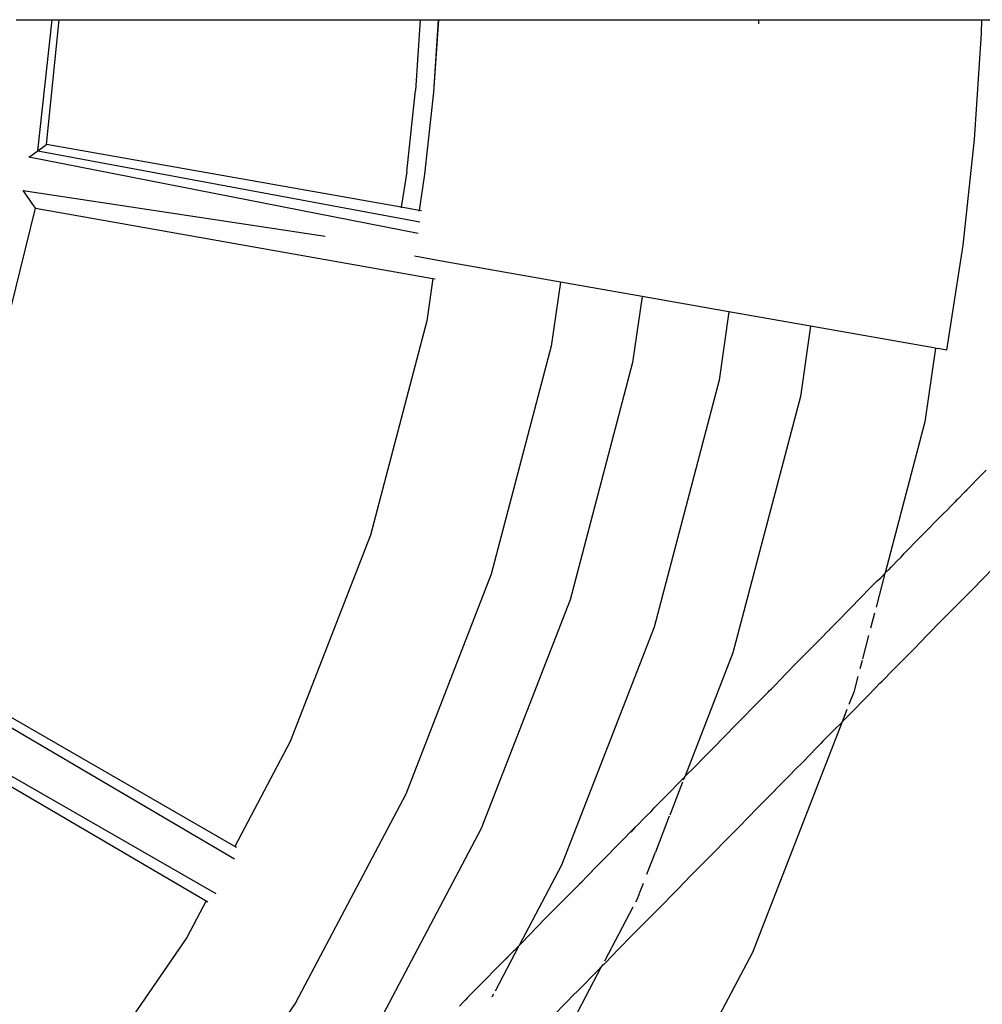
# Model space of a CAD drawing. Extents: x -402 to 6071, y -2670 to 4730.
# Drawn here: x 1755 to 1964, y 797 to 1010 of the extents above; entities that cross this region are included whole.
import ezdxf

# ---------------------------------------------------------------- set-up
doc = ezdxf.new("R2010")
doc.units = 0
doc.layers.get('0').update_dxf_attribs({"linetype": 'CONTINUOUS'})

# ---------------------------------------------------------------- blocks, each defined once
blk = doc.blocks.new('004147')
for p, q in [((1754.63, 1010.13), (1762.44, 1010.13)), ((1759.29, 981.76), (1762.44, 1010.13)), ((1761.17, 983.1), (1763.94, 1010.13)), ((1762.44, 1010.13), (1763.94, 1010.13)), ((1763.94, 1010.13), (1842.09, 1010.13)), ((1842.09, 1010.13), (1841.08, 994.77)), ((1842.09, 1010.13), (1846, 1010.13)), ((1846, 1010.13), (1844.97, 994.43)), ((1845.06, 994.42), (1846.09, 1010.13)), ((1846, 1010.13), (1846.09, 1010.13)), ((1846.09, 1010.13), (1896.24, 1010.13)), ((1896.24, 1010.13), (1896.23, 1010.08)), ((1896.24, 1010.13), (1915.31, 1010.13)), ((1915.31, 1010.13), (1915.29, 1009.25)), ((1915.31, 1010.13), (1963.67, 1010.13)), ((1963.61, 1007.14), (1963.67, 1010.13)), ((1963.67, 1010.13), (2060.46, 1010.13)), ((1962.1, 984.18), (1963.61, 1007.14)), ((1839.16, 977.17), (1841.08, 994.77)), ((1844.97, 994.43), (1843.02, 976.66)), ((1843.11, 976.65), (1845.06, 994.42)), ((1759.29, 981.76), (1761.17, 983.1)), ((1837.98, 969.51), (1761.17, 983.1)), ((1959.6, 961.32), (1962.1, 984.18)), ((1757.37, 980.39), (1759.29, 981.76)), ((1759.29, 981.76), (1842.02, 966.37)), ((1841.63, 963.84), (1757.37, 980.39)), ((1839.16, 977.17), (1837.98, 969.51)), ((1843.02, 976.66), (1841.82, 968.83)), ((1841.91, 968.82), (1843.11, 976.65)), ((1756.12, 973.16), (1821.54, 963.28)), ((1757.47, 971.21), (1756.12, 973.16)), ((1758.24, 970.09), (1757.47, 971.21)), ((1751.28, 938.76), (1758.78, 969.31)), ((1758.26, 970.06), (1758.24, 970.09)), ((1758.78, 969.31), (1758.26, 970.06)), ((1758.78, 969.31), (1844.83, 954.08)), ((1837.98, 969.51), (1837.96, 969.38)), ((1841.82, 968.83), (1837.98, 969.51)), ((1841.82, 968.83), (1841.8, 968.69)), ((1841.91, 968.82), (1841.82, 968.83)), ((1841.88, 968.68), (1841.91, 968.82)), ((1842.38, 968.73), (1841.91, 968.82)), ((1956.1, 938.58), (1959.6, 961.32)), ((1846.69, 957.87), (1840.87, 958.9)), ((1872.46, 953.33), (1846.69, 957.87)), ((1844.83, 954.08), (1843.51, 944.9)), ((1844.83, 954.08), (1845.29, 954)), ((1872.46, 953.33), (1870.46, 939.44)), ((1890.12, 950.21), (1872.46, 953.33)), ((1890.12, 950.21), (1888.05, 935.88)), ((1908.91, 946.9), (1890.12, 950.21)), ((1908.91, 946.9), (1906.77, 932.08)), ((1926.56, 943.79), (1908.91, 946.9)), ((1843.51, 944.9), (1831.32, 898.52)), ((1926.56, 943.79), (1924.37, 928.52)), ((1953.61, 939.02), (1926.56, 943.79)), ((1870.46, 939.44), (1857.47, 890.03)), ((1953.61, 939.02), (1951.32, 923.06)), ((1953.61, 939.02), (1954.06, 938.94)), ((1954.11, 938.93), (1954.06, 938.94)), ((1954.14, 938.93), (1954.11, 938.93)), ((1956.1, 938.58), (1954.14, 938.93)), ((1888.05, 935.88), (1874.54, 884.48)), ((1906.77, 932.08), (1892.71, 878.58)), ((1924.37, 928.52), (1909.78, 873.03)), ((1951.32, 923.06), (1942.73, 890.32)), ((1964.6, 912.61), (1962.89, 910.87)), ((1962.89, 910.87), (1961.19, 909.13)), ((1961.19, 909.13), (1959.49, 907.38)), ((1959.49, 907.38), (1960.52, 908.36)), ((1958.36, 906.2), (1958.14, 905.99)), ((1958.79, 906.64), (1958.36, 906.2)), ((1958.79, 906.64), (1959.49, 907.38)), ((1956.1, 903.88), (1957.07, 904.92)), ((1957.8, 905.63), (1957.07, 904.92)), ((1958.14, 905.99), (1957.8, 905.63)), ((1955.37, 903.2), (1950.26, 898.03)), ((1955.37, 903.2), (1956.1, 903.88)), ((1831.32, 898.52), (1813.92, 853.84)), ((1950.26, 898.03), (1946.86, 894.53)), ((1945.16, 892.79), (1946.17, 893.78)), ((1946.17, 893.78), (1946.86, 894.53)), ((1943.98, 891.57), (1943.46, 891.04)), ((1944.08, 891.67), (1943.98, 891.57)), ((1944.45, 892.05), (1944.08, 891.67)), ((1944.45, 892.05), (1945.16, 892.79)), ((1966.17, 891.42), (1961.77, 886.91)), ((1857.47, 890.03), (1838.94, 842.41)), ((1942.69, 890.24), (1940.77, 882.94)), ((1941.02, 888.6), (1941.77, 889.28)), ((1941.77, 889.28), (1942.69, 890.24)), ((1942.69, 890.24), (1942.71, 890.3)), ((1942.71, 890.3), (1942.73, 890.32)), ((1942.73, 890.32), (1943.46, 891.04)), ((1939.3, 886.87), (1941.02, 888.6)), ((1937.6, 885.13), (1932.47, 879.89)), ((1937.6, 885.13), (1939.3, 886.87)), ((1961.77, 886.91), (1958.81, 883.93)), ((1874.54, 884.48), (1855.26, 834.96)), ((1957.33, 882.43), (1958.81, 883.93)), ((1940.43, 881.62), (1939.58, 878.4)), ((1954.85, 879.93), (1955.84, 880.94)), ((1955.84, 880.94), (1957.33, 882.43)), ((1892.71, 878.58), (1872.64, 827.02)), ((1930.78, 878.14), (1931.78, 879.14)), ((1931.78, 879.14), (1932.47, 879.89)), ((1951.92, 876.91), (1954.85, 879.93)), ((1928.34, 875.7), (1929.09, 876.39)), ((1929.09, 876.39), (1930.06, 877.42)), ((1930.06, 877.42), (1930.75, 878.11)), ((1930.75, 878.11), (1930.78, 878.14)), ((1939.15, 876.75), (1937.83, 871.75)), ((1951.92, 876.91), (1950.46, 875.4)), ((1801.86, 828.36), (1722.84, 874.83)), ((1801.93, 831.12), (1725.07, 875.46)), ((1928.34, 875.7), (1923.21, 870.49)), ((1948.98, 873.9), (1950.46, 875.4)), ((1909.78, 873.03), (1899.33, 846.18)), ((1947.5, 872.41), (1944.55, 869.41)), ((1948.98, 873.9), (1947.5, 872.41)), ((1921.5, 868.75), (1923.21, 870.49)), ((1937.72, 871.34), (1937.26, 869.56)), ((1919.8, 867), (1921.5, 868.75)), ((1936.82, 867.92), (1935.93, 864.53)), ((1944.55, 869.41), (1942.06, 866.93)), ((1797.9, 820.86), (1718.22, 866.65)), ((1919.11, 866.24), (1918.1, 865.24)), ((1919.11, 866.24), (1919.8, 867)), ((1940.6, 865.41), (1941.57, 866.44)), ((1941.57, 866.44), (1942.06, 866.93)), ((1718.8, 864.42), (1795.71, 819.33)), ((1916.4, 863.5), (1917.39, 864.52)), ((1917.39, 864.52), (1917.65, 864.78)), ((1917.65, 864.78), (1918.1, 865.24)), ((1939.14, 863.9), (1934.72, 859.39)), ((1935.93, 864.53), (1934.88, 861.83)), ((1939.14, 863.9), (1940.6, 865.41)), ((1915.67, 862.79), (1913.97, 861.06)), ((1915.67, 862.79), (1916.4, 863.5)), ((1912.26, 859.34), (1910.54, 857.6)), ((1912.26, 859.34), (1913.97, 861.06)), ((1934.47, 860.76), (1933.42, 858.07)), ((1934.72, 859.39), (1933.42, 858.07)), ((1910.54, 857.6), (1905.42, 852.35)), ((1933.42, 858.07), (1913.98, 808.14)), ((1931.77, 856.4), (1933.25, 857.89)), ((1933.42, 858.07), (1933.25, 857.89)), ((1931.77, 856.4), (1930.28, 854.91)), ((1813.92, 853.84), (1801.93, 831.12)), ((1905.42, 852.35), (1906.44, 853.33)), ((1927.81, 852.4), (1928.8, 853.42)), ((1929.27, 853.92), (1928.8, 853.42)), ((1929.27, 853.92), (1930.28, 854.91)), ((1904.72, 851.61), (1903.72, 850.61)), ((1904.72, 851.61), (1905.42, 852.35)), ((1924.88, 849.39), (1926.35, 850.89)), ((1926.35, 850.89), (1927.81, 852.4)), ((1901.29, 848.16), (1902.03, 848.86)), ((1902.03, 848.86), (1903.01, 849.89)), ((1903.01, 849.89), (1903.55, 850.43)), ((1903.55, 850.43), (1903.72, 850.61)), ((1923.41, 847.88), (1924.88, 849.39)), ((1901.29, 848.16), (1899.58, 846.44)), ((1921.94, 846.38), (1923.41, 847.88)), ((1898.89, 845.06), (1896.11, 837.91)), ((1897.86, 844.69), (1896.16, 842.95)), ((1897.86, 844.69), (1899.33, 846.18)), ((1899.33, 846.18), (1899.04, 845.43)), ((1899.33, 846.18), (1899.58, 846.44)), ((1921.94, 846.38), (1916.02, 840.4)), ((1838.94, 842.41), (1815.09, 797.22)), ((1894.44, 841.2), (1896.16, 842.95)), ((1892.73, 839.45), (1894.44, 841.2)), ((1915.02, 839.4), (1916.02, 840.4)), ((1891.04, 837.71), (1892.05, 838.7)), ((1892.05, 838.7), (1892.73, 839.45)), ((1913.55, 837.89), (1914.53, 838.92)), ((1915.02, 839.4), (1914.53, 838.92)), ((1888.62, 835.26), (1889.35, 835.96)), ((1890.33, 836.98), (1889.35, 835.96)), ((1890.33, 836.98), (1890.48, 837.13)), ((1890.48, 837.13), (1891.04, 837.71)), ((1896, 837.64), (1892.99, 829.89)), ((1913.55, 837.89), (1910.63, 834.87)), ((1855.26, 834.96), (1830.46, 787.95)), ((1888.62, 835.26), (1881.76, 828.31)), ((1888.62, 835.26), (1887.66, 834.21)), ((1909.15, 833.37), (1910.63, 834.87)), ((1906.2, 830.37), (1907.68, 831.87)), ((1907.68, 831.87), (1909.15, 833.37)), ((1802.34, 830.88), (1801.93, 831.12)), ((1892.95, 829.79), (1891.09, 825.03)), ((1906.2, 830.37), (1904.72, 828.88)), ((1880.05, 826.55), (1881.76, 828.31)), ((1903.24, 827.39), (1902.22, 826.4)), ((1903.24, 827.39), (1904.72, 828.88)), ((1872.64, 827.02), (1863.47, 809.65)), ((1878.36, 824.81), (1880.05, 826.55)), ((1879.38, 825.79), (1878.36, 824.81)), ((1900.77, 824.88), (1901.75, 825.9)), ((1902.22, 826.4), (1901.75, 825.9)), ((1875.95, 822.35), (1876.64, 823.04)), ((1876.64, 823.04), (1876.66, 823.07)), ((1876.66, 823.07), (1877.04, 823.45)), ((1877.04, 823.45), (1878.16, 824.57)), ((1878.36, 824.81), (1878.16, 824.57)), ((1890.32, 823.05), (1889.51, 820.95)), ((1897.84, 821.87), (1899.3, 823.37)), ((1900.77, 824.88), (1899.3, 823.37)), ((1874.24, 820.62), (1874.97, 821.32)), ((1874.97, 821.32), (1875.95, 822.35)), ((1897.84, 821.87), (1893.42, 817.36)), ((1795.71, 819.33), (1791.54, 811.42)), ((1795.71, 819.33), (1796.12, 819.09)), ((1872.51, 818.89), (1870.8, 817.15)), ((1872.51, 818.89), (1874.24, 820.62)), ((1888.97, 819.56), (1888.68, 819.02)), ((1889.46, 820.85), (1888.97, 819.56)), ((1869.08, 815.4), (1870.8, 817.15)), ((1888.13, 817.98), (1881.94, 806.25)), ((1891.94, 815.86), (1893.42, 817.36)), ((1863.98, 810.17), (1869.08, 815.4)), ((1890.45, 814.37), (1891.94, 815.86)), ((1888.97, 812.88), (1887.98, 811.87)), ((1888.97, 812.88), (1890.45, 814.37)), ((1791.54, 811.42), (1764.47, 771.84)), ((1887.98, 811.87), (1885.04, 808.86)), ((1863.44, 809.6), (1858.28, 799.8)), ((1861.56, 807.72), (1862.29, 808.42)), ((1862.54, 808.68), (1862.29, 808.42)), ((1863.11, 809.27), (1862.54, 808.68)), ((1863.28, 809.44), (1863.11, 809.27)), ((1863.44, 809.6), (1863.28, 809.44)), ((1863.47, 809.65), (1863.44, 809.6)), ((1863.91, 810.07), (1863.47, 809.65)), ((1863.91, 810.07), (1863.98, 810.17)), ((1883.58, 807.35), (1885.04, 808.86)), ((1913.98, 808.14), (1885.74, 754.62)), ((1859.84, 805.99), (1854.7, 800.76)), ((1859.84, 805.99), (1861.56, 807.72)), ((1860.61, 806.67), (1861.56, 807.72)), ((1882.11, 805.84), (1883.58, 807.35)), ((1881.28, 805.01), (1862.19, 768.82)), ((1876.2, 799.86), (1880.63, 804.35)), ((1880.63, 804.35), (1881.28, 805.01)), ((1881.28, 805.01), (1882.11, 805.84)), ((1881.58, 805.57), (1881.28, 805.01)), ((1854.7, 800.76), (1853, 799.02)), ((1875.18, 798.87), (1876.2, 799.86)), ((1851.3, 797.28), (1853, 799.02)), ((1851.3, 797.28), (1852.33, 798.26)), ((1857.91, 799.11), (1857.58, 798.48)), ((1875.18, 798.87), (1873.72, 797.36)), ((1815.09, 797.22), (1786.25, 755.05)), ((1850.61, 796.54), (1851.3, 797.28)), ((1873.72, 797.36), (1870.79, 794.34))]:
    blk.add_line(p, q)

msp = doc.modelspace()

# ---------------------------------------------------------------- block references
at = {"ltscale": 100}
msp.add_blockref('004147', (0, 0), dxfattribs=at)

doc.saveas('drawing.dxf')
